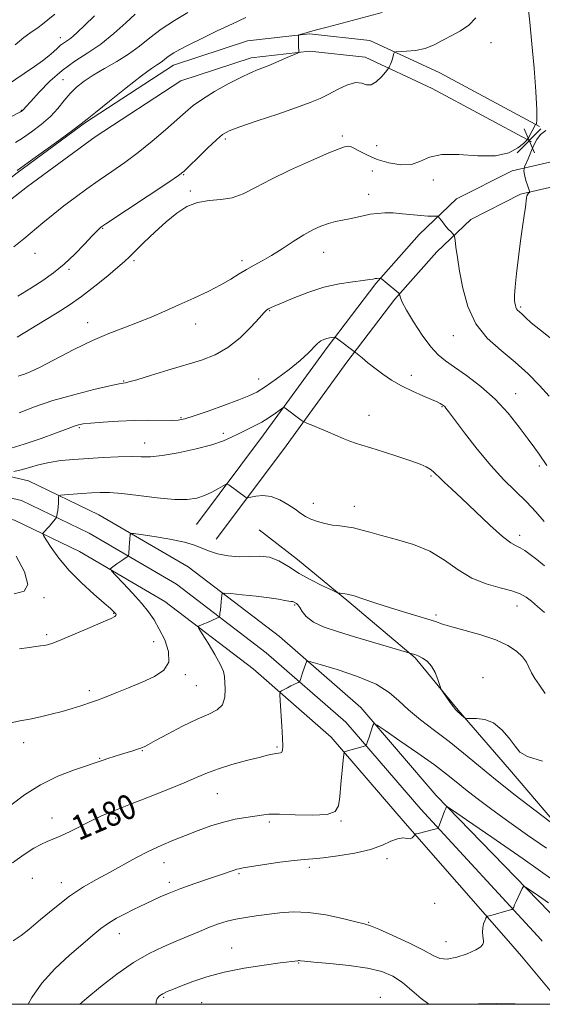
# Model space of a CAD drawing. Extents: x 2112300 to 2115200, y 322300 to 325200.
# Drawn here: x 2114813 to 2114983, y 322500 to 322819 of the extents above; entities that cross this region are included whole.
import ezdxf

# ---------------------------------------------------------------- set-up
doc = ezdxf.new("R2010")
doc.units = 0
doc.header["$MEASUREMENT"] = 0
for name, color, linetype, lineweight in [('DTM HARD BREAKLINE', 7, 'Continuous', 0), ('DTM SPOT ELEVATION', 2, 'Continuous', 13), ('GRID LINE', 7, 'Continuous', 0), ('INDEX CONTOUR', 41, 'Continuous', 13), ('INDEX CONTOUR LABEL', 244, 'Continuous', 0), ('INTERMEDIATE CONTOUR', 44, 'Continuous', 0), ('SPOT ELEVATION', 7, 'Continuous', 0)]:
    doc.layers.add(name, color=color, linetype=linetype, lineweight=lineweight)
doc.styles.add('Style-ITALICS', font='ITALICS.shx')

# ---------------------------------------------------------------- blocks, each defined once
blk = doc.blocks.new('SPOT')
at = {"layer": 'SPOT ELEVATION'}
for p, q in [((-3.910000000149012, -3.909999999974389), (3.819999999832362, 3.809999999997672)), ((-1.649999999906868, 3.770000000018626), (1.71999999973923, -3.929999999993015))]:
    blk.add_line(p, q, dxfattribs=at)

msp = doc.modelspace()

# ---------------------------------------------------------------- linework, layer by layer
at = {"layer": 'DTM HARD BREAKLINE', "extrusion": (0.2221367413709421, 0.1223981264195854, 0.9673024174383493), "elevation": 510423.8418915485, "flags": 128}
msp.add_lwpolyline([(-738193.6097312886, -1942077.133900723), (-738199.9037732021, -1942078.553314824), (-738219.7977110175, -1942082.460646419)], dxfattribs=at)
at = {"layer": 'DTM HARD BREAKLINE'}
for points in [[(2114724.97, 322688.92, 1198.28), (2114737.47, 322703.25, 1199.16), (2114763.64, 322728.29, 1200.76), (2114783.37, 322746.98, 1202.05), (2114812.34, 322769.61, 1201.85), (2114834.45, 322785.88, 1201.89), (2114862.99, 322804.51, 1201.25), (2114887.05, 322812.36, 1200.56), (2114907.08, 322814.64, 1199.88), (2114926.68, 322812.51, 1198.56), (2114949.42, 322801.96, 1196.96), (2114981.73, 322784.55, 1195.96)], [(2114727.68, 322686.55, 1198.28), (2114740.08, 322700.76, 1199.16), (2114766.12, 322725.68, 1200.76), (2114787.03, 322742.73, 1202.05), (2114815.72, 322765.15, 1201.85), (2114837.64, 322781.28, 1201.89), (2114865.43, 322799.42, 1201.25), (2114888.25, 322806.86, 1200.56), (2114907.09, 322809.01, 1199.88), (2114925.16, 322807.04, 1198.56), (2114946.91, 322796.95, 1196.96), (2114979.07, 322779.62, 1195.96)], [(2114870.45, 322655.57, 1184.96), (2114892.25, 322684.65, 1187.24), (2114912.84, 322712.94, 1189.64), (2114928.58, 322733.65, 1191.84), (2114942.69, 322749.57, 1193.24), (2114954.77, 322761.1, 1194.72), (2114972.84, 322770.19, 1195.88), (2114989.67, 322774.09, 1196.4), (2115000, 322769.154, 1197.312)], [(2114876.85, 322650.77, 1184.96), (2114898.68, 322679.9, 1187.24), (2114919.26, 322708.17, 1189.64), (2114934.77, 322728.57, 1191.84), (2114948.46, 322744.01, 1193.24), (2114959.43, 322754.49, 1194.72), (2114975.58, 322762.61, 1195.88), (2114988.75, 322765.66, 1196.4), (2115000, 322760.285, 1197.45)], [(2114472, 322574.63, 1221.73), (2114480.01, 322577.22, 1220.7), (2114531.02, 322601.22, 1214.1), (2114563.85, 322618.97, 1210.49), (2114595.47, 322634.94, 1207.61), (2114628.7, 322648.61, 1205.65), (2114653.44, 322659.78, 1203.69), (2114678.92, 322669.05, 1201.61), (2114706.08, 322675.45, 1198.65), (2114734.47, 322679.38, 1196.01), (2114762.24, 322679.61, 1192.8), (2114791.82, 322675.32, 1189.68), (2114816, 322669.74, 1186.96), (2114838.86, 322658.74, 1184.72), (2114867.78, 322641.81, 1182.68), (2114897.35, 322619.22, 1180.84), (2114923.75, 322596.19, 1178.36), (2114948.23, 322567.74, 1176.27), (2114988.61, 322526.12, 1173.04), (2114993.35, 322520.39, 1172.68)], [(2114471.98, 322565.96, 1222.26), (2114482.55, 322569.37, 1220.9), (2114534.74, 322593.85, 1214.3), (2114567.67, 322611.66, 1210.69), (2114598.99, 322627.47, 1207.81), (2114631.5, 322642.47, 1205.85), (2114655.99, 322653.52, 1203.89), (2114680.86, 322662.57, 1201.81), (2114707.32, 322668.81, 1198.85), (2114734.96, 322672.63, 1196.21), (2114761.78, 322672.86, 1193), (2114790.57, 322668.68, 1189.88), (2114813.75, 322663.33, 1187.16), (2114835.69, 322652.78, 1184.92), (2114864.01, 322636.19, 1182.88), (2114893.08, 322613.99, 1181.04), (2114918.95, 322591.42, 1178.56), (2114943.19, 322563.25, 1176.47), (2114982.25, 322520.86, 1173.24), (2114982.61, 322520.42, 1173.21)], [(2114471.96, 322557.28, 1222.37), (2114485.09, 322561.52, 1220.7), (2114538.46, 322586.48, 1214.1), (2114571.49, 322604.35, 1210.49), (2114601.77, 322619.63, 1207.61), (2114634.3, 322636.33, 1205.65), (2114658.54, 322647.26, 1203.69), (2114682.8, 322656.09, 1201.61), (2114708.56, 322662.17, 1198.65), (2114735.45, 322665.88, 1196.01), (2114761.32, 322666.11, 1192.8), (2114789.32, 322662.04, 1189.68), (2114811.5, 322656.92, 1186.96), (2114832.52, 322646.82, 1184.72), (2114860.24, 322630.57, 1182.68), (2114888.81, 322608.76, 1180.84), (2114914.15, 322586.65, 1178.36), (2114938.15, 322558.76, 1176.27), (2114971.64, 322520.46, 1173.4)], [(2115000, 322542.236, 1178.826), (2114992.66, 322551.94, 1179.71), (2114972.01, 322576.08, 1181.35), (2114955.32, 322595.4, 1182.11), (2114941.42, 322612.3, 1181.83), (2114919.92, 322630.44, 1183.75), (2114903.2, 322644.16, 1184.96), (2114890.85, 322653.84, 1184.92)]]:
    msp.add_polyline3d(points, dxfattribs=at)
at = {"layer": 'DTM SPOT ELEVATION'}
for p in [(2114826.32, 322813.44, 1208.6), (2114966.02, 322811.79, 1197.2), (2114827.16, 322799.83, 1204.88), (2114813.71, 322789.88, 1206.1), (2114917.8, 322781.48, 1196.3), (2114879.83, 322780.56, 1197.7), (2114928.85, 322778.34, 1197.1), (2114866.32, 322768.98, 1197.9), (2114927.54, 322770.15, 1195.2), (2114947.28, 322767.2, 1195.5), (2114868.46, 322763.71, 1196.2), (2114926.32, 322762.63, 1194.6), (2114840.1, 322751.58, 1197.9), (2114818.16, 322743.5, 1199.1), (2114911.74, 322743.79, 1193.2), (2114850.18, 322741.06, 1195.7), (2114885.18, 322741.1, 1194.4), (2114829.12, 322738.32, 1197.8), (2114894.17, 322724.87, 1191.9), (2114975.58, 322726.02, 1196.2), (2114835.22, 322720.96, 1194.6), (2114870.26, 322720.53, 1193.3), (2114953.8, 322716.83, 1193.3), (2114846.88, 322702.07, 1192.1), (2114890.64, 322702.72, 1190.8), (2114940.12, 322703.94, 1190.5), (2114973.94, 322697.93, 1192.7), (2114950.09, 322693.73, 1189.9), (2114865.43, 322690.2, 1190.2), (2114926.36, 322690.95, 1188.7), (2114832.45, 322686.93, 1189.79), (2114879.13, 322685.08, 1188.4), (2114853.63, 322681.99, 1188.71), (2114981.69, 322674.57, 1191.7), (2114946.48, 322671.3, 1187.8), (2114908.34, 322662.43, 1186.43), (2114921.61, 322661.41, 1186.6), (2114975.29, 322652.06, 1188.5), (2114821.01, 322631.87, 1187.9), (2114902.33, 322629.47, 1181.85), (2114974.39, 322629.14, 1185.3), (2114843.64, 322626.74, 1186.1), (2114948.15, 322626.22, 1184.3), (2114821.9, 322619.87, 1186.3), (2114856.62, 322617.57, 1184.9), (2114866.88, 322606.9, 1183.7), (2114963.42, 322605.87, 1182.49), (2114870.46, 322603.35, 1183.1), (2114835.76, 322601.73, 1184.4), (2114814.44, 322584.83, 1183.4), (2114896.63, 322583.4, 1180.2), (2114839.05, 322579.74, 1182.1), (2114852.87, 322582.18, 1181.9), (2114877.24, 322568.34, 1179.1), (2114823.63, 322560.44, 1180.7), (2114844.25, 322560.41, 1179.7), (2114894.08, 322559.12, 1177.7), (2114917.38, 322559.48, 1177.9), (2114859.94, 322545.97, 1177.3), (2114932.23, 322547.23, 1175.48), (2114884.22, 322542.36, 1175.8), (2114907.11, 322544.4, 1175.6), (2114817.28, 322540.86, 1178.9), (2114826.63, 322539.43, 1178.6), (2114861.67, 322539.54, 1176.4), (2114947.75, 322532.72, 1175.04), (2114926.28, 322526.56, 1174.1), (2114845.43, 322522.94, 1175.3), (2114951.43, 322520.28, 1174.9), (2114881.91, 322518.24, 1172.8), (2114903.65, 322513.37, 1171.9), (2114859.88, 322502.26, 1171.8), (2114872.16, 322500.55, 1170.9), (2114930.05, 322502.3, 1170.6)]:
    msp.add_point(p, dxfattribs=at)
at = {"layer": 'GRID LINE', "flags": 128}
msp.add_lwpolyline([(2112500, 322500), (2115000, 322500), (2115000, 325000), (2112500, 325000), (2112500, 322500)], dxfattribs=at)
at = {"layer": 'INDEX CONTOUR', "flags": 128}
for points, elevation in [([(2114811.284, 322745.54), (2114814.48, 322748.168), (2114820.685, 322753.367), (2114823.979, 322756.074), (2114827.453, 322758.829), (2114831.125, 322761.609), (2114834.965, 322764.4), (2114838.932, 322767.182), (2114842.996, 322769.977), (2114847.194, 322772.921), (2114851.578, 322776.181), (2114856.115, 322779.823), (2114860.446, 322783.496), (2114864.129, 322786.747), (2114866.928, 322789.271), (2114869.421, 322791.365), (2114872.394, 322793.481), (2114876.363, 322795.92), (2114880.783, 322798.408), (2114884.84, 322800.524), (2114887.961, 322801.984), (2114890.526, 322803.038), (2114893.151, 322804.073), (2114896.241, 322805.357), (2114899.352, 322806.696), (2114903.19, 322808.384), (2114903.684, 322808.647), (2114903.73, 322808.792), (2114903.686, 322809.025), (2114903.633, 322809.464), (2114903.587, 322810.212), (2114903.561, 322811.299), (2114903.547, 322813.465), (2114903.566, 322814.015), (2114903.707, 322814.26), (2114904.092, 322814.411), (2114904.879, 322814.656), (2114906.385, 322815.096), (2114908.961, 322815.812), (2114912.801, 322816.844), (2114930.719, 322821.577)], 1200), ([(2114811.714, 322811.084), (2114814.529, 322813.434), (2114816.412, 322814.876), (2114819.093, 322816.743), (2114820.523, 322817.787), (2114822.286, 322819.16), (2114824.514, 322820.989)], 1210), ([(2114808.976, 322679.913), (2114814.558, 322681.607), (2114820.099, 322683.469), (2114824.765, 322685.133), (2114827.946, 322686.32), (2114831.18, 322687.567), (2114832.251, 322687.896), (2114833.738, 322688.163), (2114836.268, 322688.439), (2114840.243, 322688.776), (2114845.165, 322689.103), (2114850.309, 322689.321), (2114855.04, 322689.368), (2114862.233, 322689.276), (2114864.507, 322689.37), (2114866.685, 322689.79), (2114869.743, 322690.744), (2114874.3, 322692.33), (2114879.517, 322694.212), (2114884.195, 322695.942), (2114887.496, 322697.238), (2114890.037, 322698.478), (2114892.793, 322700.208), (2114896.447, 322702.784), (2114900.489, 322705.825), (2114904.112, 322708.763), (2114906.704, 322711.137), (2114909.691, 322714.198), (2114910.767, 322715.051), (2114911.759, 322715.583), (2114912.699, 322715.901), (2114913.6, 322716.1), (2114914.386, 322716.22), (2114915.289, 322716.31), (2114915.449, 322716.286), (2114915.584, 322716.19), (2114916.312, 322715.614), (2114921.571, 322711.675), (2114922.071, 322711.282), (2114924.182, 322709.547), (2114926.07, 322708.023), (2114928.344, 322706.24), (2114930.889, 322704.337), (2114933.731, 322702.406), (2114936.935, 322700.526), (2114940.466, 322698.78), (2114943.897, 322697.264), (2114946.702, 322696.078), (2114948.502, 322695.285), (2114949.494, 322694.799), (2114950.028, 322694.492), (2114950.397, 322694.253), (2114950.696, 322694.026), (2114950.969, 322693.766), (2114951.335, 322693.327), (2114952.217, 322692.162), (2114954.111, 322689.614), (2114957.333, 322685.31), (2114961.468, 322679.982), (2114965.917, 322674.643), (2114970.169, 322670.086), (2114977.491, 322662.854), (2114980.465, 322659.656), (2114983.238, 322656.559)], 1190), ([(2114810.841, 322545.848), (2114814.624, 322548.589), (2114817.736, 322550.602), (2114820.189, 322551.966), (2114822.091, 322552.814), (2114823.93, 322553.516), (2114826.291, 322554.499), (2114829.551, 322556.05), (2114836.748, 322559.656), (2114839.496, 322560.985), (2114841.524, 322561.904), (2114842.982, 322562.517), (2114844.162, 322562.973), (2114845.888, 322563.619), (2114849.118, 322564.855), (2114854.404, 322566.916), (2114860.677, 322569.411), (2114866.461, 322571.792), (2114870.705, 322573.642), (2114874.05, 322575.088), (2114877.562, 322576.387), (2114881.972, 322577.726), (2114886.682, 322579.006), (2114890.76, 322580.054), (2114893.509, 322580.741), (2114895.167, 322581.124), (2114896.207, 322581.302), (2114897.019, 322581.382), (2114897.663, 322581.487), (2114898.116, 322581.749), (2114898.366, 322582.351), (2114898.428, 322583.703), (2114898.327, 322586.267), (2114898.1, 322590.229), (2114897.583, 322598.351), (2114897.473, 322600.419), (2114897.591, 322601.267), (2114898.037, 322601.623), (2114899.934, 322602.642), (2114901.058, 322603.22), (2114902.072, 322603.707), (2114903.483, 322604.334), (2114903.805, 322604.496), (2114903.98, 322604.738), (2114904.159, 322605.267), (2114904.837, 322607.422), (2114905.242, 322608.643), (2114905.61, 322609.677), (2114906.128, 322611.013), (2114906.403, 322611.252), (2114907.56, 322611.028), (2114910.593, 322610.15), (2114916.044, 322608.503), (2114922.652, 322606.278), (2114928.709, 322603.747), (2114932.975, 322601.119), (2114936.094, 322598.373), (2114939.181, 322595.431), (2114943.091, 322592.236), (2114947.639, 322588.816), (2114952.38, 322585.222), (2114957.021, 322581.467), (2114961.879, 322577.403), (2114967.421, 322572.845), (2114973.832, 322567.786), (2114980.148, 322562.928), (2114985.121, 322559.151)], 1180)]:
    msp.add_lwpolyline(points, dxfattribs=dict(at, elevation=elevation))
at = {"layer": 'INTERMEDIATE CONTOUR', "flags": 128}
for points, elevation in [([(2114812.344, 322716.309), (2114816.791, 322719.033), (2114821.22, 322721.697), (2114825.292, 322724.171), (2114829.189, 322726.671), (2114833.221, 322729.5), (2114837.543, 322732.809), (2114841.682, 322736.158), (2114845.007, 322738.954), (2114847.141, 322740.833), (2114848.709, 322742.332), (2114850.59, 322744.216), (2114853.429, 322747.022), (2114856.942, 322750.385), (2114860.619, 322753.715), (2114864.067, 322756.509), (2114867.395, 322758.61), (2114870.835, 322759.946), (2114874.542, 322760.551), (2114878.369, 322760.873), (2114882.091, 322761.466), (2114885.638, 322762.773), (2114889.56, 322764.803), (2114894.557, 322767.456), (2114900.976, 322770.557), (2114907.722, 322773.605), (2114913.34, 322776.025), (2114916.757, 322777.404), (2114918.417, 322777.975), (2114919.146, 322778.139), (2114919.682, 322778.197), (2114920.386, 322778.062), (2114921.537, 322777.552), (2114923.357, 322776.556), (2114925.873, 322775.257), (2114929.057, 322773.911), (2114932.806, 322772.778), (2114936.695, 322772.14), (2114940.221, 322772.285), (2114943.119, 322773.324), (2114946.076, 322774.672), (2114950.015, 322775.566), (2114955.511, 322775.51), (2114961.722, 322775.066), (2114967.462, 322775.059), (2114971.779, 322776.064), (2114974.697, 322777.647), (2114976.479, 322779.122), (2114977.413, 322779.989), (2114977.861, 322780.504), (2114978.209, 322781.102), (2114980.437, 322785.238), (2114980.476, 322785.254), (2114980.569, 322785.277), (2114980.722, 322785.486), (2114980.836, 322786.726), (2114980.782, 322790.009), (2114980.471, 322795.945), (2114979.941, 322803.551), (2114979.266, 322811.441), (2114978.537, 322818.46), (2114977.902, 322824.362)], 1196), ([(2114803.695, 322794.374), (2114814.603, 322801.799), (2114817.895, 322804.062), (2114820.518, 322805.926), (2114822.562, 322807.49), (2114824.129, 322808.838), (2114825.359, 322809.982), (2114826.405, 322810.913), (2114827.395, 322811.644), (2114828.37, 322812.281), (2114829.351, 322812.952), (2114830.416, 322813.816), (2114831.89, 322815.169), (2114834.156, 322817.338), (2114837.411, 322820.483)], 1208), ([(2114810.248, 322787.708), (2114813.436, 322789.339), (2114813.98, 322789.659), (2114814.217, 322789.873), (2114814.481, 322790.191), (2114815.177, 322791.004), (2114816.727, 322792.75), (2114819.413, 322795.672), (2114822.961, 322799.253), (2114826.955, 322802.781), (2114831.056, 322805.744), (2114835.213, 322808.43), (2114839.452, 322811.324), (2114843.712, 322814.724), (2114847.596, 322818.164), (2114850.619, 322820.991)], 1206), ([(2114811.787, 322779.372), (2114814.095, 322780.828), (2114816.986, 322782.822), (2114820.136, 322785.238), (2114823.093, 322787.855), (2114825.528, 322790.473), (2114827.584, 322792.983), (2114829.521, 322795.291), (2114831.592, 322797.353), (2114834.014, 322799.283), (2114836.993, 322801.239), (2114840.631, 322803.35), (2114844.604, 322805.631), (2114848.48, 322808.072), (2114851.971, 322810.656), (2114855.354, 322813.358), (2114859.046, 322816.147), (2114863.292, 322818.957), (2114867.644, 322821.573)], 1204), ([(2114812.297, 322770.3), (2114815.921, 322772.909), (2114825.816, 322780.107), (2114830.367, 322783.443), (2114833.081, 322785.471), (2114835.003, 322786.99), (2114837.704, 322789.183), (2114842.252, 322792.842), (2114847.706, 322797.175), (2114852.63, 322800.998), (2114855.923, 322803.417), (2114857.854, 322804.719), (2114859.033, 322805.481), (2114859.985, 322806.186), (2114860.907, 322806.923), (2114861.914, 322807.684), (2114863.172, 322808.499), (2114865.06, 322809.553), (2114868.008, 322811.068), (2114872.248, 322813.169), (2114877.217, 322815.578), (2114882.152, 322817.918), (2114886.452, 322819.891)], 1202), ([(2114812.535, 322729.579), (2114816.759, 322732.206), (2114820.609, 322734.685), (2114824.151, 322737.188), (2114827.59, 322739.994), (2114831.033, 322743.24), (2114834.189, 322746.477), (2114836.667, 322749.111), (2114838.196, 322750.71), (2114838.987, 322751.488), (2114839.374, 322751.821), (2114839.791, 322752.129), (2114841.084, 322753.005), (2114861.456, 322766.561), (2114864.676, 322768.752), (2114866.483, 322770.164), (2114868.231, 322771.833), (2114870.911, 322774.485), (2114874.074, 322777.589), (2114876.91, 322780.304), (2114878.952, 322782.038), (2114881.095, 322783.214), (2114884.58, 322784.506), (2114890.175, 322786.4), (2114896.801, 322788.625), (2114902.91, 322790.717), (2114907.349, 322792.346), (2114910.557, 322793.697), (2114913.367, 322795.088), (2114916.403, 322796.696), (2114919.455, 322798.14), (2114922.106, 322798.902), (2114924.07, 322798.689), (2114925.596, 322798.123), (2114927.067, 322798.057), (2114928.749, 322799.078), (2114930.419, 322800.722), (2114931.74, 322802.262), (2114932.472, 322803.15), (2114932.778, 322803.549), (2114932.919, 322803.8), (2114933.109, 322804.191), (2114933.369, 322804.777), (2114933.669, 322805.562), (2114933.98, 322806.514), (2114934.262, 322807.468), (2114934.474, 322808.225), (2114934.655, 322808.644), (2114935.145, 322808.811), (2114938.596, 322808.964), (2114941.504, 322809.262), (2114944.623, 322809.932), (2114947.581, 322811.079), (2114950.405, 322812.544), (2114953.224, 322814.106), (2114956.095, 322815.641), (2114958.793, 322817.419), (2114961.025, 322819.811)], 1198), ([(2114983.75, 322783.266), (2114982.025, 322781.985), (2114980.844, 322780.424), (2114979.885, 322778.526), (2114978.907, 322776.316), (2114977.985, 322774.141), (2114976.886, 322771.474), (2114976.734, 322771.043), (2114976.688, 322770.766), (2114976.657, 322770.321), (2114976.696, 322769.589), (2114976.898, 322768.497), (2114977.316, 322767.045), (2114977.826, 322765.521), (2114978.508, 322763.596), (2114978.548, 322763.306), (2114978.423, 322763.167), (2114978.177, 322762.966), (2114977.887, 322762.638), (2114977.637, 322762.151), (2114977.484, 322761.441), (2114977.119, 322758.463), (2114976.716, 322755.741), (2114976.166, 322752.098), (2114975.523, 322747.548), (2114974.851, 322742.253), (2114974.248, 322736.966), (2114973.82, 322732.599), (2114973.639, 322729.804), (2114973.646, 322728.253), (2114973.744, 322727.366), (2114973.863, 322726.663), (2114974.021, 322726.051), (2114974.258, 322725.533), (2114974.618, 322725.084), (2114975.965, 322723.821), (2114977.137, 322722.677), (2114979.016, 322720.966), (2114981.989, 322718.515), (2114986.216, 322715.243)], 1196), ([(2114812.703, 322703.636), (2114813.611, 322703.967), (2114814.683, 322704.303), (2114816.524, 322705.038), (2114819.741, 322706.577), (2114830.655, 322712.244), (2114836.705, 322715.205), (2114842.085, 322717.518), (2114846.868, 322719.341), (2114851.332, 322720.998), (2114855.726, 322722.759), (2114860.18, 322724.674), (2114864.793, 322726.742), (2114869.584, 322728.938), (2114874.233, 322731.151), (2114878.34, 322733.25), (2114881.627, 322735.13), (2114884.305, 322736.793), (2114886.71, 322738.272), (2114889.146, 322739.629), (2114891.793, 322741.062), (2114894.803, 322742.803), (2114898.243, 322744.981), (2114901.847, 322747.326), (2114905.268, 322749.47), (2114908.24, 322751.123), (2114910.839, 322752.315), (2114913.226, 322753.159), (2114915.535, 322753.761), (2114917.811, 322754.232), (2114920.067, 322754.678), (2114924.564, 322755.682), (2114926.81, 322756.124), (2114929.079, 322756.437), (2114931.495, 322756.587), (2114934.202, 322756.55), (2114937.264, 322756.326), (2114943.228, 322755.726), (2114945.46, 322755.563), (2114947.073, 322755.502), (2114948.117, 322755.492), (2114948.678, 322755.47), (2114948.983, 322755.323), (2114949.292, 322754.925), (2114949.811, 322754.196), (2114950.524, 322753.241), (2114951.356, 322752.211), (2114952.225, 322751.246), (2114953.022, 322750.431), (2114953.625, 322749.842), (2114953.963, 322749.463), (2114954.142, 322748.914), (2114954.315, 322747.725), (2114954.616, 322745.5), (2114955.102, 322742.152), (2114955.807, 322737.667), (2114956.822, 322732.159), (2114958.447, 322726.242), (2114961.034, 322720.659), (2114964.781, 322715.957), (2114969.243, 322711.93), (2114973.822, 322708.179), (2114978.01, 322704.402), (2114981.675, 322700.669), (2114984.781, 322697.148)], 1194), ([(2114812.991, 322691.715), (2114817.955, 322693.701), (2114823.917, 322695.726), (2114830.672, 322697.645), (2114837.234, 322699.293), (2114842.422, 322700.502), (2114845.394, 322701.165), (2114846.66, 322701.418), (2114847.457, 322701.502), (2114848.565, 322701.771), (2114851.123, 322702.512), (2114855.569, 322703.865), (2114861.181, 322705.585), (2114872.053, 322708.881), (2114876.552, 322710.584), (2114880.688, 322712.908), (2114884.612, 322716.109), (2114888.081, 322719.58), (2114890.754, 322722.505), (2114892.407, 322724.269), (2114893.315, 322725.116), (2114893.871, 322725.494), (2114894.491, 322725.819), (2114895.688, 322726.365), (2114898.001, 322727.369), (2114901.773, 322728.955), (2114906.569, 322730.797), (2114911.761, 322732.455), (2114916.758, 322733.592), (2114921.132, 322734.277), (2114924.493, 322734.682), (2114926.591, 322734.956), (2114927.749, 322735.145), (2114928.431, 322735.272), (2114929.014, 322735.358), (2114930.112, 322735.459), (2114930.214, 322735.437), (2114930.302, 322735.364), (2114930.476, 322735.202), (2114930.874, 322734.851), (2114931.656, 322734.19), (2114936.066, 322730.538), (2114936.326, 322730.212), (2114936.596, 322729.084), (2114937.182, 322727.621), (2114938.534, 322725.052), (2114940.849, 322721.227), (2114943.7, 322716.913), (2114946.505, 322713.11), (2114948.879, 322710.516), (2114951.229, 322708.622), (2114954.159, 322706.619), (2114958.081, 322703.858), (2114962.637, 322700.328), (2114967.276, 322696.183), (2114971.517, 322691.635), (2114975.158, 322687.15), (2114978.066, 322683.257), (2114980.162, 322680.356), (2114981.583, 322678.34), (2114984.096, 322674.634)], 1192), ([(2114811.205, 322672.696), (2114813.594, 322673.287), (2114816.286, 322674.071), (2114819.297, 322674.925), (2114822.682, 322675.692), (2114826.479, 322676.255), (2114830.693, 322676.655), (2114835.317, 322676.97), (2114840.257, 322677.256), (2114845.077, 322677.475), (2114849.256, 322677.563), (2114852.518, 322677.513), (2114855.577, 322677.538), (2114859.397, 322677.909), (2114864.584, 322678.806), (2114870.335, 322680.061), (2114875.492, 322681.419), (2114879.203, 322682.677), (2114881.847, 322683.843), (2114884.107, 322684.981), (2114889.104, 322687.393), (2114891.675, 322688.762), (2114894.083, 322690.252), (2114896.135, 322691.666), (2114898.444, 322693.347), (2114898.828, 322693.502), (2114899.109, 322693.356), (2114904.465, 322689.393), (2114905.029, 322688.993), (2114905.56, 322688.714), (2114906.512, 322688.318), (2114908.216, 322687.626), (2114910.497, 322686.684), (2114913.059, 322685.603), (2114918.046, 322683.44), (2114920.18, 322682.563), (2114922.025, 322681.897), (2114924.084, 322681.253), (2114926.986, 322680.373), (2114931.099, 322679.094), (2114935.733, 322677.61), (2114939.939, 322676.201), (2114942.98, 322675.084), (2114944.977, 322674.212), (2114946.265, 322673.48), (2114947.177, 322672.77), (2114948.023, 322671.943), (2114949.114, 322670.852), (2114950.74, 322669.328), (2114953.139, 322667.117), (2114956.532, 322663.945), (2114960.945, 322659.746), (2114965.639, 322655.327), (2114969.683, 322651.703), (2114972.395, 322649.601), (2114974.122, 322648.595), (2114975.456, 322647.965), (2114976.911, 322647.105), (2114978.665, 322645.869), (2114980.81, 322644.221), (2114983.363, 322642.185)], 1188), ([(2114813.128, 322615.212), (2114816.166, 322615.709), (2114818.344, 322616.007), (2114819.867, 322616.186), (2114821.032, 322616.335), (2114822.187, 322616.572), (2114823.895, 322617.126), (2114826.776, 322618.256), (2114831.139, 322620.084), (2114836.047, 322622.188), (2114840.253, 322624.009), (2114842.812, 322625.132), (2114843.993, 322625.702), (2114844.365, 322626.004), (2114844.413, 322626.279), (2114844.277, 322626.584), (2114844.01, 322626.931), (2114843.577, 322627.392), (2114842.587, 322628.307), (2114840.558, 322630.072), (2114837.224, 322632.949), (2114833.159, 322636.629), (2114829.148, 322640.666), (2114825.847, 322644.619), (2114823.379, 322648.075), (2114821.738, 322650.627), (2114820.888, 322652.024), (2114820.671, 322652.636), (2114820.904, 322652.988), (2114821.417, 322653.506), (2114822.098, 322654.218), (2114822.859, 322655.058), (2114823.605, 322655.944), (2114824.74, 322657.384), (2114825.005, 322657.744), (2114825.126, 322658.011), (2114825.208, 322658.413), (2114825.329, 322659.126), (2114825.476, 322660.104), (2114825.61, 322661.247), (2114825.7, 322662.446), (2114825.752, 322663.545), (2114825.779, 322664.379), (2114825.862, 322664.839), (2114826.362, 322665.043), (2114827.704, 322665.164), (2114833.246, 322665.561), (2114836.394, 322665.775), (2114839.207, 322665.925), (2114842.23, 322665.902), (2114846.237, 322665.591), (2114851.684, 322664.948), (2114857.752, 322664.217), (2114863.302, 322663.713), (2114867.479, 322663.687), (2114870.554, 322664.126), (2114873.079, 322664.95), (2114875.47, 322666.048), (2114877.593, 322667.189), (2114879.174, 322668.111), (2114880.054, 322668.604), (2114880.521, 322668.679), (2114880.974, 322668.399), (2114886.319, 322664.418), (2114886.71, 322664.176), (2114887.169, 322664.165), (2114888.088, 322664.376), (2114889.757, 322664.741), (2114892.038, 322664.955), (2114894.691, 322664.654), (2114897.475, 322663.604), (2114900.146, 322662.083), (2114902.462, 322660.499), (2114904.281, 322659.176), (2114905.869, 322658.116), (2114907.597, 322657.238), (2114909.731, 322656.479), (2114912.141, 322655.855), (2114914.598, 322655.395), (2114916.925, 322655.102), (2114919.162, 322654.85), (2114921.403, 322654.482), (2114923.796, 322653.873), (2114926.682, 322653.03), (2114930.454, 322651.988), (2114935.328, 322650.742), (2114940.795, 322649.117), (2114946.171, 322646.896), (2114950.947, 322643.997), (2114955.34, 322640.886), (2114959.744, 322638.164), (2114964.396, 322636.274), (2114968.9, 322635.027), (2114972.701, 322634.072), (2114975.425, 322633.107), (2114977.398, 322631.997), (2114979.13, 322630.655), (2114981.053, 322629), (2114983.289, 322626.999)], 1186), ([(2114809.894, 322591.181), (2114813.168, 322591.944), (2114816.405, 322592.47), (2114819.845, 322593.159), (2114823.392, 322594.022), (2114826.874, 322594.978), (2114830.116, 322595.937), (2114832.943, 322596.817), (2114836.79, 322598.06), (2114838.369, 322598.622), (2114840.644, 322599.5), (2114844.122, 322600.888), (2114848.395, 322602.631), (2114852.831, 322604.484), (2114856.818, 322606.305), (2114859.858, 322608.347), (2114861.482, 322610.966), (2114861.412, 322614.363), (2114860.156, 322618.122), (2114858.416, 322621.67), (2114856.722, 322624.613), (2114854.905, 322627.248), (2114852.621, 322630.049), (2114849.702, 322633.299), (2114846.671, 322636.53), (2114844.225, 322639.086), (2114842.894, 322640.508), (2114842.546, 322641.138), (2114842.882, 322641.514), (2114844.599, 322642.77), (2114845.643, 322643.503), (2114846.614, 322644.149), (2114848.014, 322645.025), (2114848.33, 322645.246), (2114848.457, 322645.516), (2114848.502, 322646.068), (2114848.628, 322648.318), (2114848.722, 322649.621), (2114848.827, 322650.761), (2114849.006, 322652.29), (2114849.174, 322652.606), (2114850.065, 322652.6), (2114852.443, 322652.267), (2114856.718, 322651.622), (2114861.88, 322650.764), (2114866.567, 322649.811), (2114869.793, 322648.86), (2114874.361, 322646.993), (2114877.307, 322646.094), (2114880.766, 322645.383), (2114884.364, 322645.052), (2114887.798, 322645.173), (2114891.039, 322645.331), (2114894.135, 322644.995), (2114897.155, 322643.78), (2114900.287, 322641.9), (2114903.747, 322639.719), (2114907.601, 322637.575), (2114911.316, 322635.709), (2114914.21, 322634.333), (2114915.819, 322633.588), (2114916.56, 322633.309), (2114917.066, 322633.255), (2114917.9, 322633.202), (2114919.338, 322632.972), (2114921.582, 322632.404), (2114924.756, 322631.393), (2114928.674, 322630.071), (2114933.068, 322628.629), (2114937.636, 322627.237), (2114941.929, 322625.978), (2114945.461, 322624.914), (2114947.988, 322624.065), (2114950.25, 322623.284), (2114953.229, 322622.382), (2114957.581, 322621.21), (2114962.673, 322619.779), (2114967.543, 322618.143), (2114971.416, 322616.358), (2114974.253, 322614.509), (2114976.199, 322612.686), (2114977.433, 322610.95), (2114978.28, 322609.251), (2114979.092, 322607.508), (2114980.178, 322605.624), (2114981.655, 322603.443), (2114983.59, 322600.793)], 1184), ([(2114811.383, 322633.038), (2114814.621, 322633.96), (2114815.837, 322636.128), (2114814.685, 322640.184), (2114812.019, 322645.267)], 1188), ([(2114810.242, 322564.595), (2114814.715, 322567.924), (2114819.94, 322571.198), (2114825.563, 322573.916), (2114830.867, 322575.989), (2114840.163, 322579.177), (2114841.76, 322579.68), (2114845.882, 322580.956), (2114847.983, 322581.618), (2114849.872, 322582.225), (2114851.392, 322582.727), (2114852.433, 322583.087), (2114853.093, 322583.338), (2114853.519, 322583.52), (2114853.946, 322583.732), (2114854.956, 322584.276), (2114857.219, 322585.509), (2114861.125, 322587.619), (2114865.945, 322590.14), (2114870.67, 322592.435), (2114874.466, 322594.078), (2114877.191, 322595.449), (2114878.877, 322597.138), (2114879.617, 322599.534), (2114879.742, 322602.229), (2114879.582, 322606.331), (2114879.274, 322607.897), (2114878.309, 322610.086), (2114876.457, 322613.367), (2114874.228, 322617.036), (2114872.318, 322620.092), (2114871.268, 322621.801), (2114871.006, 322622.479), (2114871.308, 322622.707), (2114872.905, 322623.342), (2114874.022, 322623.811), (2114875.233, 322624.344), (2114877.237, 322625.26), (2114877.716, 322625.5), (2114877.912, 322625.724), (2114877.993, 322626.122), (2114878.095, 322626.842), (2114878.227, 322627.855), (2114878.365, 322629.086), (2114878.487, 322630.436), (2114878.655, 322632.696), (2114878.8, 322633.224), (2114879.564, 322633.346), (2114881.604, 322633.168), (2114885.283, 322632.791), (2114889.79, 322632.304), (2114894.026, 322631.793), (2114897.12, 322631.335), (2114899.138, 322630.969), (2114900.377, 322630.725), (2114901.109, 322630.615), (2114901.516, 322630.583), (2114901.758, 322630.553), (2114901.971, 322630.467), (2114902.866, 322629.928), (2114903.338, 322629.498), (2114903.932, 322628.676), (2114904.733, 322627.347), (2114906.081, 322625.685), (2114908.378, 322623.939), (2114911.911, 322622.302), (2114916.475, 322620.735), (2114921.754, 322619.146), (2114940.44, 322613.646), (2114941.249, 322613.373), (2114942.356, 322612.93), (2114943.743, 322612.254), (2114945.25, 322611.207), (2114946.682, 322609.645), (2114947.874, 322607.533), (2114948.783, 322605.295), (2114949.75, 322602.423), (2114950.066, 322601.766), (2114950.615, 322600.937), (2114951.572, 322599.545), (2114952.726, 322597.888), (2114953.77, 322596.435), (2114954.484, 322595.531), (2114954.986, 322595.012), (2114957.31, 322592.983), (2114957.668, 322592.719), (2114958.183, 322592.641), (2114959.298, 322592.681), (2114961.313, 322592.713), (2114963.954, 322592.364), (2114966.807, 322591.207), (2114969.503, 322589.001), (2114971.866, 322586.258), (2114973.765, 322583.68), (2114975.339, 322581.78), (2114977.818, 322580.306), (2114982.7, 322578.819)], 1182), ([(2114811.045, 322520.537), (2114813.578, 322522.307), (2114816.092, 322524.28), (2114819.896, 322527.477), (2114824.53, 322531.329), (2114829.345, 322535.048), (2114833.834, 322538.038), (2114838.062, 322540.476), (2114842.238, 322542.735), (2114850.818, 322547.454), (2114855.02, 322549.641), (2114859.039, 322551.521), (2114862.966, 322553.179), (2114866.934, 322554.757), (2114871.034, 322556.343), (2114875.178, 322557.836), (2114879.234, 322559.081), (2114883.06, 322559.971), (2114886.479, 322560.578), (2114891.543, 322561.37), (2114893.936, 322561.597), (2114897.416, 322561.626), (2114902.512, 322561.447), (2114908.145, 322561.324), (2114912.829, 322561.583), (2114915.472, 322562.529), (2114916.545, 322564.376), (2114916.912, 322567.319), (2114917.273, 322571.344), (2114918.016, 322579.103), (2114918.213, 322581.034), (2114918.343, 322581.762), (2114918.517, 322581.904), (2114919.44, 322582.145), (2114924.484, 322583.592), (2114925.164, 322583.8), (2114925.442, 322583.948), (2114925.556, 322584.166), (2114925.951, 322585.247), (2114926.309, 322586.28), (2114927.657, 322590.346), (2114928.013, 322590.915), (2114929.06, 322590.496), (2114931.694, 322588.73), (2114936.425, 322585.474), (2114942.206, 322581.452), (2114947.603, 322577.601), (2114951.572, 322574.61), (2114954.635, 322572.158), (2114957.703, 322569.675), (2114961.526, 322566.694), (2114966.212, 322563.174), (2114971.708, 322559.178), (2114977.838, 322554.844), (2114983.943, 322550.571)], 1178), ([(2114815.903, 322500), (2114817.084, 322502.178), (2114820.317, 322506.873), (2114824.586, 322511.555), (2114829.282, 322515.912), (2114833.584, 322519.612), (2114836.896, 322522.431), (2114839.511, 322524.562), (2114841.947, 322526.307), (2114844.59, 322527.907), (2114847.317, 322529.372), (2114849.873, 322530.657), (2114852.09, 322531.74), (2114854.132, 322532.714), (2114856.248, 322533.698), (2114858.681, 322534.797), (2114861.659, 322536.057), (2114865.404, 322537.506), (2114869.959, 322539.133), (2114874.646, 322540.738), (2114878.608, 322542.079), (2114882.704, 322543.496), (2114883.571, 322543.784), (2114884.328, 322543.971), (2114885.647, 322544.198), (2114892.506, 322545.274), (2114897.536, 322546.034), (2114902.11, 322546.66), (2114905.403, 322547.001), (2114908.164, 322547.212), (2114911.542, 322547.526), (2114916.314, 322548.131), (2114921.778, 322549.039), (2114926.863, 322550.215), (2114930.739, 322551.579), (2114933.538, 322552.848), (2114935.634, 322553.697), (2114937.338, 322553.919), (2114939.743, 322553.692), (2114940.446, 322553.927), (2114940.882, 322554.372), (2114941.127, 322554.805), (2114941.288, 322555.062), (2114941.603, 322555.22), (2114942.341, 322555.414), (2114947.737, 322556.767), (2114948.652, 322557.018), (2114948.823, 322557.103), (2114948.983, 322557.399), (2114949.272, 322558.162), (2114950.921, 322562.599), (2114951.273, 322563.505), (2114951.548, 322564.145), (2114951.828, 322564.062), (2114953.519, 322562.939), (2114958.072, 322559.814), (2114966.296, 322554.15), (2114976.438, 322547.115), (2114986.103, 322540.301)], 1176), ([(2114832.628, 322500), (2114834.958, 322501.962), (2114839.364, 322505.622), (2114844.617, 322509.765), (2114850.044, 322513.596), (2114855.091, 322516.509), (2114859.697, 322518.669), (2114863.926, 322520.43), (2114867.828, 322522.077), (2114871.405, 322523.61), (2114874.648, 322524.957), (2114877.584, 322526.067), (2114880.391, 322526.953), (2114883.281, 322527.645), (2114886.431, 322528.186), (2114889.855, 322528.652), (2114897.477, 322529.649), (2114901.841, 322529.973), (2114906.816, 322529.811), (2114912.402, 322528.992), (2114917.837, 322527.834), (2114922.168, 322526.782), (2114924.836, 322526.115), (2114926.854, 322525.47), (2114929.626, 322524.324), (2114934.095, 322522.331), (2114939.354, 322519.881), (2114944.036, 322517.544), (2114947.172, 322515.808), (2114949.388, 322514.821), (2114951.71, 322514.644), (2114954.852, 322515.268), (2114958.27, 322516.389), (2114961.106, 322517.629), (2114962.723, 322518.675), (2114963.369, 322519.462), (2114963.512, 322519.989), (2114963.541, 322520.296), (2114963.524, 322520.596), (2114963.32, 322522.125), (2114963.233, 322523.402), (2114963.299, 322524.773), (2114963.587, 322526.046), (2114963.988, 322527.113), (2114964.349, 322527.88), (2114964.563, 322528.296), (2114964.699, 322528.463), (2114964.879, 322528.526), (2114965.882, 322528.788), (2114971.896, 322530.499), (2114972.719, 322530.746), (2114973.049, 322530.91), (2114973.169, 322531.132), (2114973.325, 322531.543), (2114973.612, 322532.237), (2114974.089, 322533.3), (2114974.773, 322534.741), (2114976.127, 322537.511), (2114976.543, 322538.147), (2114977.212, 322538.026), (2114978.706, 322537.048), (2114981.373, 322535.211), (2114984.662, 322532.929)], 1174), ([(2114857.35, 322500), (2114857.377, 322500.755), (2114857.705, 322501.916), (2114858.439, 322502.76), (2114859.534, 322503.449), (2114860.992, 322504.136), (2114862.969, 322504.949), (2114865.667, 322506.01), (2114869.263, 322507.385), (2114873.839, 322508.924), (2114879.457, 322510.422), (2114885.971, 322511.704), (2114892.423, 322512.714), (2114897.649, 322513.425), (2114903.286, 322514.138), (2114903.555, 322514.16), (2114903.801, 322514.153), (2114904.214, 322514.102), (2114905.501, 322513.962), (2114908.5, 322513.682), (2114913.67, 322513.217), (2114919.969, 322512.556), (2114925.975, 322511.69), (2114930.613, 322510.588), (2114934.161, 322509.109), (2114937.24, 322507.086), (2114940.327, 322504.49), (2114943.314, 322501.858), (2114945.771, 322500)], 1172), ([(2114959.107, 322500), (2114961.923, 322500.188), (2114967.647, 322500.306), (2114973.849, 322500.163), (2114977.069, 322500)], 1172)]:
    msp.add_lwpolyline(points, dxfattribs=dict(at, elevation=elevation))

# ---------------------------------------------------------------- block references
at = {"layer": 'SPOT ELEVATION'}
msp.add_blockref('SPOT', (2114978.336, 322780.016, 1195.983), dxfattribs=at)

# ---------------------------------------------------------------- texts
at = {"layer": 'INDEX CONTOUR LABEL', "style": 'Style-ITALICS', "width": 0.8749999999999999}
msp.add_text('1180', height=8.000000000000002, rotation=23.10000020252865, dxfattribs=at).set_placement((2114832.249, 322552.936, 1180))

doc.saveas('drawing.dxf')
